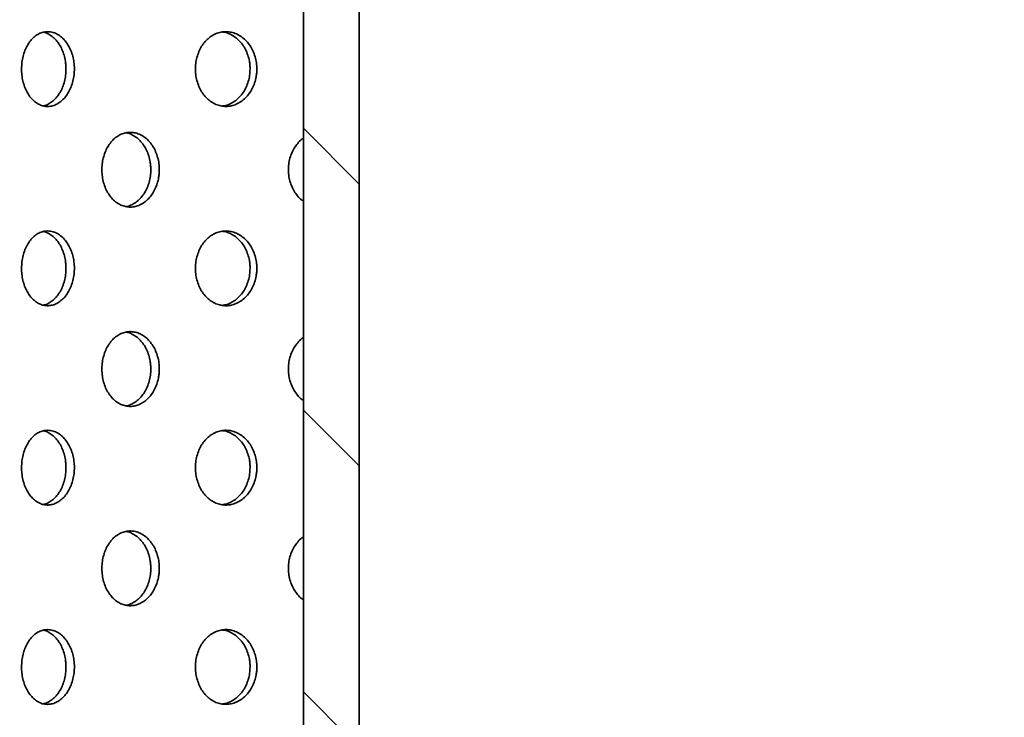
# Model space of a CAD drawing. Units: inches. Extents: x 0.2 to 8.4, y 0.1 to 10.9.
# Drawn here: x 3.2 to 3.8, y 5.7 to 6.1 of the extents above; entities that cross this region are included whole.
import ezdxf

# ---------------------------------------------------------------- set-up
doc = ezdxf.new("R2010")
doc.units = ezdxf.units.IN
doc.header["$MEASUREMENT"] = 0
doc.layers.add('WALL', color=7, linetype='Continuous', lineweight=50)
doc.styles.add('SLDTEXTSTYLE0', font='TXT', dxfattribs={"width": 0.605})
doc.dimstyles.new('SLDDIMSTYLE1', dxfattribs={"dimtxt": 0.101115, "dimasz": 0.1, "dimexe": 0, "dimexo": 0.0625, "dimgap": 0.025279, "dimtad": 0, "dimtih": 1, "dimtoh": 1, "dimdec": 0, "dimlfac": 8, "dimrnd": 1e-09, "dimzin": 12, "dimdsep": 46, "dimlunit": 5, "dimtxsty": 'SLDTEXTSTYLE0', "dimsah": 1, "dimcen": 0.09, "dimadec": 0, "dimazin": 3, "dimtfac": 1, "dimtdec": 3, "dimtofl": 0, "dimtmove": 0, "dimatfit": 3, "dimfxl": 0, "dimfrac": 2, "dimtolj": 1, "dimtzin": 12, "dimarcsym": 0})

# ---------------------------------------------------------------- blocks, each defined once
blk = doc.blocks.new('_D_2')
at = {"layer": 'WALL'}
for p, q in [((2.51334, 5.45871), (2.51334, 8.49431)), ((5.01334, 5.45871), (5.01334, 8.49431)), ((3.6476, 8.37751), (3.61288, 8.37751)), ((3.61288, 8.37751), (3.61288, 8.22222)), ((3.87908, 8.37751), (3.9138, 8.37751)), ((3.9138, 8.37751), (3.9138, 8.22222)), ((2.51334, 8.36931), (3.55501, 8.36931)), ((5.01334, 8.36931), (3.97167, 8.36931)), ((3.61288, 8.22222), (3.6476, 8.22222)), ((3.9138, 8.22222), (3.87908, 8.22222))]:
    blk.add_line(p, q, dxfattribs=at)
for points in [[(2.51334, 8.36931), (2.61334, 8.35431), (2.61334, 8.38431)], [(5.01334, 8.36931), (4.91334, 8.38431), (4.91334, 8.35431)]]:
    blk.add_solid(points, dxfattribs=at)
at = {"layer": 'WALL', "char_height": 0.104167, "attachment_point": 1, "style": 'SLDTEXTSTYLE0'}
for s, insert in [('%%c', (3.61242, 8.53494)), ('20', (3.75994, 8.53494)), ('508', (3.6476, 8.3565))]:
    blk.add_mtext(s, dxfattribs=dict(at, insert=insert))
blk = doc.blocks.new('_D_8')
at = {"layer": 'WALL'}
for p, q in [((3.28678, 6.72902), (1.76334, 6.72902)), ((1.88834, 6.72902), (1.88834, 6.29555)), ((1.88834, 5.39621), (1.88834, 5.82969)), ((2.45084, 5.39621), (1.76334, 5.39621))]:
    blk.add_line(p, q, dxfattribs=at)
for points in [[(1.88834, 6.72902), (1.87334, 6.62902), (1.90334, 6.62902)], [(1.88834, 5.39621), (1.90334, 5.49621), (1.87334, 5.49621)]]:
    blk.add_solid(points, dxfattribs=at)
at = {"layer": 'WALL', "attachment_point": 1, "style": 'SLDTEXTSTYLE0'}
for s, insert, char_height in [('L = ______', (1.53919, 6.27454), 0.104167), ('(10-1/2" STD.)', (1.44313, 5.96397), 0.1041667)]:
    blk.add_mtext(s, dxfattribs=dict(at, insert=insert, char_height=char_height))

msp = doc.modelspace()

# ---------------------------------------------------------------- hatches: boundary and pattern name
at = {"linetype": 'Continuous', "lineweight": 18}
h = msp.add_hatch(dxfattribs=at)
h.set_pattern_fill('ANSI31', angle=90, style=0)
h.paths.add_polyline_path([(3.36552875, 5.35402398), (3.38427875, 5.35402398), (3.38427875, 6.72902398), (3.34927875, 6.72902398), (3.34927875, 5.54152398)], flags=0)

# ---------------------------------------------------------------- linework, layer by layer
at = {"color": 7, "linetype": 'Continuous', "lineweight": 35}
for p, q in [((3.34927876, 5.54152398), (3.34927876, 6.72902399)), ((3.38427874, 6.72902399), (3.38427874, 5.35402398))]:
    msp.add_line(p, q, dxfattribs=at)
for points, knots in [([(3.18881701, 6.08058647), (3.18788692, 6.08052084), (3.18602672, 6.08038959), (3.1833305, 6.07936498), (3.18080401, 6.07774595), (3.17850888, 6.07554137), (3.17651783, 6.07280755), (3.17487059, 6.069637), (3.17362609, 6.06610465), (3.17280034, 6.06232317), (3.17243244, 6.05839204), (3.17251357, 6.05442711), (3.17305983, 6.05054146), (3.17403886, 6.04683974), (3.17544251, 6.04343635), (3.17721817, 6.04041346), (3.17933368, 6.03787501), (3.18171974, 6.03587196), (3.18432186, 6.03448549), (3.18706039, 6.03372917), (3.1898635, 6.03365148), (3.19265003, 6.03422672), (3.19533843, 6.03546542), (3.19785579, 6.03730663), (3.20011962, 6.03972239), (3.20207398, 6.04262303), (3.20364546, 6.04594476), (3.2048026, 6.04957837), (3.20549152, 6.05343123), (3.20571077, 6.05738685), (3.20543345, 6.06133508), (3.20468867, 6.06516644), (3.20347964, 6.06876558), (3.20186148, 6.07204226), (3.19986664, 6.07488821), (3.19756889, 6.07724072), (3.19502594, 6.07901424), (3.19265615, 6.08002553), (3.19057057, 6.08050988), (3.18940153, 6.08056094), (3.18881701, 6.08058647)], [0, 0, 0, 0, 0.026838671, 0.053677465, 0.080515494, 0.107354015, 0.134199416, 0.161044894, 0.187894774, 0.214745026, 0.241587253, 0.268430035, 0.295264369, 0.322098531, 0.348936843, 0.375775835, 0.402623859, 0.429472416, 0.456320842, 0.483169449, 0.510008239, 0.536847023, 0.563681258, 0.590515478, 0.617357718, 0.644199912, 0.671049908, 0.697900085, 0.724745664, 0.751591456, 0.778426933, 0.805263203, 0.832098751, 0.858935004, 0.885780583, 0.912626312, 0.93947628, 0.966326287, 0.983163055, 1, 1, 1, 1]), ([(3.18611529, 6.08026043), (3.18623881, 6.08024538), (3.18729205, 6.08011697), (3.18922388, 6.07925306), (3.19180305, 6.07763842), (3.19415678, 6.07538992), (3.19620985, 6.07263026), (3.19791203, 6.069435), (3.19919839, 6.06588515), (3.19993322, 6.06256195), (3.20028534, 6.05962651), (3.20032251, 6.05797482), (3.2003411, 6.05714897)], [0, 0, 0, 0, 0.01583631, 0.135035778, 0.25423462, 0.373435223, 0.492677185, 0.611918088, 0.731180337, 0.850439801, 0.925219591, 1, 1, 1, 1]), ([(3.32009331, 6.05714897), (3.32003826, 6.05846626), (3.31992818, 6.06110083), (3.31906952, 6.06494273), (3.3177141, 6.06855884), (3.31587152, 6.07185797), (3.31359139, 6.07473152), (3.31095361, 6.07711672), (3.30802331, 6.0789234), (3.30489588, 6.08012487), (3.30165577, 6.08066031), (3.29839842, 6.08054235), (3.29521749, 6.07974693), (3.29219655, 6.07832385), (3.28942804, 6.07628778), (3.28697572, 6.07371945), (3.28492147, 6.07067096), (3.28330371, 6.06724602), (3.2821855, 6.06352835), (3.28157626, 6.05963364), (3.28151358, 6.05566738), (3.281977, 6.05174303), (3.28297573, 6.04797555), (3.28446212, 6.04446286), (3.28641604, 6.04131721), (3.28876755, 6.03861109), (3.2914679, 6.03644148), (3.29443036, 6.03484771), (3.29758228, 6.03390014), (3.30082871, 6.03359904), (3.3040806, 6.03397992), (3.30724629, 6.03500455), (3.31022999, 6.03667015), (3.31295399, 6.03890491), (3.31532629, 6.04166816), (3.31729156, 6.04486242), (3.31877572, 6.0484125), (3.31962304, 6.05173571), (3.32002908, 6.05467127), (3.3200719, 6.05632307), (3.32009331, 6.05714897)], [0, 0, 0, 0, 0.026838984, 0.053677675, 0.080515952, 0.107354122, 0.134199533, 0.16104504, 0.187894996, 0.214745143, 0.241587518, 0.268429766, 0.29526437, 0.322098637, 0.348937303, 0.375775733, 0.402624233, 0.429472217, 0.456321176, 0.483169753, 0.51000847, 0.53684719, 0.563681423, 0.59051581, 0.617358046, 0.644200057, 0.671050054, 0.697900119, 0.724745663, 0.75159126, 0.778427325, 0.805263304, 0.83209894, 0.858935098, 0.885780615, 0.912626326, 0.939476347, 0.966326575, 0.983163257, 1, 1, 1, 1]), ([(3.29825489, 6.08039067), (3.29877462, 6.08034537), (3.30037617, 6.08020578), (3.30298812, 6.07927091), (3.30597331, 6.07763364), (3.30869653, 6.07539121), (3.31106866, 6.07262992), (3.3130336, 6.06943511), (3.31451735, 6.0658851), (3.31536457, 6.06256196), (3.31577046, 6.05962651), (3.31581327, 6.05797482), (3.31583467, 6.05714897)], [0, 0, 0, 0, 0.054986942, 0.169444409, 0.283901581, 0.39836071, 0.512859144, 0.627356529, 0.741873969, 0.856389572, 0.92819446, 1, 1, 1, 1]), ([(3.2003411, 6.05714897), (3.20029333, 6.0558317), (3.20019778, 6.05319715), (3.19945311, 6.04935517), (3.19827798, 6.04573924), (3.19668176, 6.04243936), (3.19470792, 6.03956837), (3.19242791, 6.03717395), (3.18989436, 6.03540163), (3.18777784, 6.03435363), (3.18651148, 6.03414434), (3.18617385, 6.03408854)], [0, 0, 0, 0, 0.119544539, 0.239092094, 0.358636083, 0.478180751, 0.597754926, 0.717330817, 0.836926605, 0.956521588, 1, 1, 1, 1]), ([(3.31583467, 6.05714897), (3.31577963, 6.0558317), (3.31566954, 6.05319714), (3.31481108, 6.04935518), (3.31345579, 6.04573919), (3.31161355, 6.04243957), (3.30933358, 6.03956758), (3.3066965, 6.03717694), (3.30376478, 6.03539046), (3.30099371, 6.03425639), (3.29919683, 6.03402112), (3.29848013, 6.03392728)], [0, 0, 0, 0, 0.1154047993, 0.2308125068, 0.3462169439, 0.4616219293, 0.5770557031, 0.6924904346, 0.8079442269, 0.9233979133, 1, 1, 1, 1]), ([(3.25889625, 5.99402084), (3.25884485, 5.99533233), (3.25874206, 5.99795533), (3.25794136, 6.00177982), (3.25667877, 6.00537915), (3.25496309, 6.0086672), (3.2528403, 6.01153643), (3.2503795, 6.01392902), (3.24764235, 6.01575063), (3.24471255, 6.01697237), (3.24167394, 6.01752757), (3.23861561, 6.01742472), (3.23562944, 6.01663788), (3.23279704, 6.01521728), (3.23020496, 6.01317821), (3.22791472, 6.01060666), (3.22599938, 6.00755415), (3.22449418, 6.00412888), (3.22345438, 6.00041218), (3.22288745, 5.9965212), (3.22282709, 5.99255895), (3.22325414, 5.98863893), (3.22417708, 5.98487514), (3.2255523, 5.98136527), (3.2273617, 5.97822141), (3.22954121, 5.97551454), (3.23204674, 5.97334208), (3.23480058, 5.97174112), (3.23773566, 5.97078357), (3.24076793, 5.9704702), (3.24381301, 5.97083918), (3.24678739, 5.97185585), (3.24959755, 5.97351901), (3.25216806, 5.97575865), (3.25440893, 5.97853297), (3.25626341, 5.98173946), (3.25766187, 5.98530163), (3.25845716, 5.98862668), (3.25883643, 5.99155674), (3.25887631, 5.99319947), (3.25889625, 5.99402084)], [0, 0, 0, 0, 0.0266705829, 0.0533413977, 0.0800076926, 0.1066746289, 0.1334313469, 0.160188967, 0.187103894, 0.2140190894, 0.2410265079, 0.2680334518, 0.2950292427, 0.3220247262, 0.348943921, 0.3758623279, 0.4026993801, 0.4295360735, 0.4563181089, 0.4831002381, 0.5098563691, 0.536612776, 0.5633632636, 0.5901137617, 0.6168749775, 0.6436363704, 0.6704307642, 0.6972254697, 0.7240838751, 0.7509424775, 0.7778860953, 0.8048301502, 0.831838399, 0.858846851, 0.8858389709, 0.9128303154, 0.9397026969, 0.9665742663, 0.9832870332, 1, 1, 1, 1]), ([(3.23801893, 6.01715138), (3.2381774, 6.01713447), (3.23934755, 6.01700965), (3.24147578, 6.01614647), (3.24428667, 6.01453245), (3.24685381, 6.01227968), (3.24909266, 6.00950898), (3.25094516, 6.00630174), (3.25234232, 6.00274005), (3.25313679, 5.99941498), (3.25351567, 5.99648497), (3.25355553, 5.99484221), (3.25357546, 5.99402084)], [0, 0, 0, 0, 0.018647048, 0.137689939, 0.257013816, 0.376336323, 0.49558888, 0.614838489, 0.733570613, 0.852301454, 0.926151376, 1, 1, 1, 1]), ([(3.34927876, 6.01375843), (3.34895088, 6.01354185), (3.34763238, 6.01267091), (3.34565363, 6.01058181), (3.34345152, 6.00756079), (3.34173737, 6.00412711), (3.34054814, 6.00041267), (3.33990056, 5.99652104), (3.33983149, 5.99255907), (3.34031939, 5.98863863), (3.34137476, 5.9848762), (3.34294246, 5.98136128), (3.34501807, 5.97823642), (3.34714231, 5.97582241), (3.34869261, 5.97470966), (3.34927876, 5.97428894)], [0, 0, 0, 0, 0.027853346, 0.112007241, 0.195906397, 0.279804997, 0.363532607, 0.447260212, 0.530906698, 0.614554012, 0.698182719, 0.781812133, 0.865473843, 0.949137682, 1, 1, 1, 1]), ([(3.25357546, 5.99402084), (3.25352412, 5.99270923), (3.25342142, 5.99008601), (3.25262131, 5.98626113), (3.25135971, 5.98266158), (3.24964527, 5.97937289), (3.24752386, 5.97650537), (3.24506559, 5.97410606), (3.24232815, 5.9723107), (3.23986996, 5.97119995), (3.23832633, 5.97096744), (3.23779189, 5.97088694)], [0, 0, 0, 0, 0.1168447549, 0.2336894544, 0.3505149864, 0.4673437869, 0.5845579568, 0.7017753258, 0.8196706238, 0.9375664037, 1, 1, 1, 1]), ([(3.18881701, 5.95558648), (3.18788692, 5.95552085), (3.18602673, 5.9553896), (3.18333049, 5.954365), (3.18080403, 5.95274591), (3.17850886, 5.9505414), (3.17651785, 5.94780752), (3.17487058, 5.944637), (3.17362611, 5.94110464), (3.17280033, 5.93732316), (3.17243245, 5.93339205), (3.17251358, 5.92942712), (3.17305983, 5.92554147), (3.17403886, 5.92183973), (3.17544249, 5.91843632), (3.1772182, 5.91541352), (3.17933365, 5.91287496), (3.18171976, 5.910872), (3.18432185, 5.90948543), (3.1870604, 5.90872921), (3.1898635, 5.90865144), (3.19265003, 5.90922669), (3.19533843, 5.91046543), (3.19785577, 5.91230668), (3.20011963, 5.9147224), (3.20207397, 5.91762305), (3.20364545, 5.92094476), (3.2048026, 5.92457835), (3.20549152, 5.9284312), (3.20571077, 5.93238684), (3.20543346, 5.93633508), (3.20468864, 5.94016644), (3.20347967, 5.9437656), (3.20186145, 5.94704224), (3.19986666, 5.94988823), (3.19756889, 5.95224073), (3.19502594, 5.95401426), (3.19265615, 5.95502554), (3.19057057, 5.9555099), (3.18940153, 5.95556095), (3.18881701, 5.95558648)], [0, 0, 0, 0, 0.0268386695, 0.0536774618, 0.0805155919, 0.1073539725, 0.1341995445, 0.161044821, 0.1878949217, 0.2147449345, 0.2415874072, 0.2684296892, 0.2952642665, 0.3220986591, 0.3489369702, 0.3757755804, 0.402623923, 0.4294723526, 0.4563208651, 0.4831694232, 0.5100082167, 0.536846999, 0.5636813106, 0.5905156453, 0.6173577318, 0.6441999246, 0.6710499188, 0.6978998659, 0.7247454442, 0.751591234, 0.7784272061, 0.8052629933, 0.8320989921, 0.8589348322, 0.8857805891, 0.9126263164, 0.9394762835, 0.966326289, 0.9831630559, 1, 1, 1, 1]), ([(3.18611529, 5.95526044), (3.18623881, 5.95524537), (3.18729205, 5.95511686), (3.18922388, 5.95425308), (3.19180304, 5.95263838), (3.19415679, 5.95038993), (3.19620986, 5.94763027), (3.19791201, 5.94443499), (3.19919841, 5.94088514), (3.19993322, 5.93756193), (3.20028534, 5.9346265), (3.20032251, 5.93297482), (3.2003411, 5.93214898)], [0, 0, 0, 0, 0.015836425, 0.135035973, 0.254234894, 0.373434952, 0.492676993, 0.611918867, 0.731180205, 0.850440807, 0.925220647, 1, 1, 1, 1]), ([(3.32009331, 5.93214898), (3.32003826, 5.93346626), (3.31992818, 5.93610081), (3.31906952, 5.93994271), (3.31771408, 5.94355882), (3.31587155, 5.94685801), (3.31359139, 5.94973154), (3.31095358, 5.95211667), (3.30802334, 5.95392349), (3.30489586, 5.9551248), (3.30165578, 5.95566034), (3.29839842, 5.95554236), (3.29521748, 5.95474695), (3.29219656, 5.95332381), (3.28942805, 5.95128775), (3.28697571, 5.94871946), (3.28492146, 5.94567096), (3.28330373, 5.94224601), (3.2821855, 5.93852836), (3.28157626, 5.93463365), (3.28151358, 5.93066739), (3.28197701, 5.92674303), (3.28297572, 5.92297554), (3.28446213, 5.91946286), (3.28641605, 5.91631722), (3.28876752, 5.91361105), (3.29146793, 5.91144155), (3.29443035, 5.90984772), (3.29758228, 5.90890011), (3.30082871, 5.908599), (3.3040806, 5.90897994), (3.3072463, 5.91000455), (3.31022998, 5.91167017), (3.31295401, 5.91390488), (3.31532628, 5.91666818), (3.31729156, 5.91986242), (3.31877571, 5.9234125), (3.31962305, 5.92673571), (3.32002908, 5.92967127), (3.3200719, 5.93132308), (3.32009331, 5.93214898)], [0, 0, 0, 0, 0.026838736, 0.053677427, 0.080515704, 0.107354289, 0.134199519, 0.161044877, 0.18789506, 0.214745057, 0.241587467, 0.268429714, 0.295264319, 0.322098675, 0.348937341, 0.37577561, 0.402624111, 0.42947231, 0.456321036, 0.483169613, 0.51000833, 0.536847051, 0.563681521, 0.590515687, 0.617357923, 0.644200104, 0.671049828, 0.697899993, 0.724745597, 0.751591195, 0.778427283, 0.805263263, 0.832098899, 0.858934916, 0.885780606, 0.912626318, 0.939476338, 0.966326329, 0.983163256, 1, 1, 1, 1]), ([(3.29825489, 5.95539065), (3.29877462, 5.95534535), (3.30037617, 5.95520575), (3.30298812, 5.95427088), (3.3059733, 5.9526336), (3.30869654, 5.95039122), (3.31106867, 5.94762992), (3.31303358, 5.94443509), (3.31451737, 5.9408851), (3.31536457, 5.93756194), (3.31577046, 5.9346265), (3.31581327, 5.93297482), (3.31583467, 5.93214898)], [0, 0, 0, 0, 0.054986982, 0.169444534, 0.283901791, 0.398360404, 0.512858923, 0.62735725, 0.741873823, 0.856390527, 0.928195468, 1, 1, 1, 1]), ([(3.2003411, 5.93214898), (3.20029333, 5.9308317), (3.20019779, 5.92819714), (3.19945311, 5.92435517), (3.19827798, 5.92073925), (3.19668175, 5.91743937), (3.19470794, 5.91456835), (3.19242791, 5.91217395), (3.18989434, 5.91040172), (3.18777785, 5.90935357), (3.18651148, 5.90914434), (3.18617385, 5.90908855)], [0, 0, 0, 0, 0.119545624, 0.239092082, 0.358636048, 0.478180695, 0.597755654, 0.717330856, 0.836926116, 0.956521747, 1, 1, 1, 1]), ([(3.31583467, 5.93214898), (3.31577963, 5.9308317), (3.31566955, 5.92819714), (3.31481107, 5.92435518), (3.31345579, 5.9207392), (3.31161354, 5.91743958), (3.3093336, 5.91456756), (3.3066965, 5.91217694), (3.30376476, 5.91039054), (3.30099372, 5.90925633), (3.29919683, 5.90902111), (3.29848013, 5.90892729)], [0, 0, 0, 0, 0.115405847, 0.230812496, 0.346216913, 0.461621878, 0.577056409, 0.692490477, 0.80794376, 0.923398073, 1, 1, 1, 1]), ([(3.25889625, 5.86902082), (3.25884485, 5.87033231), (3.25874206, 5.87295531), (3.25794136, 5.87677982), (3.25667877, 5.88037916), (3.25496309, 5.88366721), (3.25284031, 5.88653645), (3.25037948, 5.88892898), (3.24764236, 5.89075066), (3.24471254, 5.89197232), (3.24167395, 5.8925276), (3.23861561, 5.89242473), (3.23562943, 5.89163791), (3.23279705, 5.89021723), (3.23020494, 5.88817823), (3.22791474, 5.88560663), (3.22599937, 5.88255416), (3.22449418, 5.87912889), (3.22345438, 5.87541219), (3.22288745, 5.87152121), (3.22282709, 5.86755896), (3.22325414, 5.86363894), (3.22417708, 5.85987515), (3.22555231, 5.85636528), (3.22736168, 5.85322139), (3.22954122, 5.85051456), (3.23204674, 5.84834208), (3.23480059, 5.84674114), (3.23773566, 5.84578354), (3.24076794, 5.84547016), (3.243813, 5.84583922), (3.2467874, 5.8468558), (3.24959754, 5.84851904), (3.25216808, 5.85075861), (3.25440892, 5.85353299), (3.2562634, 5.85673946), (3.25766188, 5.86030162), (3.25845716, 5.86362668), (3.25883643, 5.86655674), (3.25887631, 5.86819946), (3.25889625, 5.86902082)], [0, 0, 0, 0, 0.026670582, 0.053341636, 0.08000793, 0.106674865, 0.133431581, 0.160189051, 0.187104091, 0.214019209, 0.241026661, 0.268033603, 0.295029393, 0.322024964, 0.348944031, 0.375862597, 0.402699457, 0.42953615, 0.456318184, 0.483100312, 0.509856442, 0.536612847, 0.563363333, 0.59011383, 0.616875242, 0.643636464, 0.670430857, 0.697225561, 0.724084026, 0.750942627, 0.777886266, 0.804830256, 0.831838607, 0.858846918, 0.885839209, 0.912830552, 0.93970271, 0.966574516, 0.983287282, 1, 1, 1, 1]), ([(3.23801893, 5.89215135), (3.2381774, 5.89213444), (3.23934755, 5.89200962), (3.24147578, 5.89114649), (3.24428668, 5.88953246), (3.24685381, 5.88727965), (3.24909265, 5.88450896), (3.25094518, 5.88130174), (3.25234231, 5.87774004), (3.25313679, 5.87441499), (3.25351567, 5.87148497), (3.25355553, 5.8698422), (3.25357546, 5.86902082)], [0, 0, 0, 0, 0.018647039, 0.137689591, 0.257013411, 0.376336478, 0.495588978, 0.614837645, 0.733570694, 0.852300427, 0.926150314, 1, 1, 1, 1]), ([(3.34927876, 5.88875844), (3.34895088, 5.88854186), (3.34763237, 5.88767092), (3.34565365, 5.88558178), (3.34345151, 5.8825608), (3.34173737, 5.87912711), (3.34054814, 5.87541268), (3.33990056, 5.87152105), (3.33983149, 5.86755908), (3.34031939, 5.86363864), (3.34137475, 5.85987621), (3.34294247, 5.85636129), (3.34501805, 5.8532364), (3.34714232, 5.85082242), (3.34869261, 5.84970967), (3.34927876, 5.84928895)], [0, 0, 0, 0, 0.027853346, 0.112007745, 0.195906305, 0.279804905, 0.363532516, 0.447260121, 0.530906608, 0.614553922, 0.698182629, 0.781812045, 0.865474372, 0.949137681, 1, 1, 1, 1]), ([(3.25357546, 5.86902082), (3.25352411, 5.86770922), (3.25342142, 5.86508601), (3.25262131, 5.86126114), (3.2513597, 5.85766159), (3.24964529, 5.85437287), (3.24752385, 5.85150538), (3.24506559, 5.84910607), (3.24232815, 5.8473107), (3.23986995, 5.84619998), (3.23832633, 5.84596742), (3.23779189, 5.84588691)], [0, 0, 0, 0, 0.1168437645, 0.2336885597, 0.3505141874, 0.4673439894, 0.5845574641, 0.7017749291, 0.8196703236, 0.9375661999, 1, 1, 1, 1]), ([(3.18881701, 5.83058649), (3.18788692, 5.83052086), (3.18602672, 5.83038961), (3.18333049, 5.82936501), (3.18080402, 5.82774593), (3.17850887, 5.82554136), (3.17651784, 5.82280754), (3.17487058, 5.81963701), (3.17362611, 5.81610465), (3.17280033, 5.81232317), (3.17243245, 5.80839205), (3.17251357, 5.80442712), (3.17305983, 5.80054147), (3.17403886, 5.79683973), (3.17544248, 5.7934363), (3.1772182, 5.79041349), (3.17933364, 5.78787493), (3.18171976, 5.78587202), (3.18432185, 5.78448544), (3.1870604, 5.78372922), (3.1898635, 5.78365145), (3.19265003, 5.7842267), (3.19533842, 5.78546546), (3.19785579, 5.78730664), (3.20011961, 5.78972242), (3.202074, 5.79262302), (3.20364543, 5.79594476), (3.20480262, 5.79957834), (3.20549151, 5.8034312), (3.20571077, 5.80738684), (3.20543346, 5.81133508), (3.20468866, 5.81516644), (3.20347965, 5.81876559), (3.20186147, 5.82204224), (3.19986664, 5.82488819), (3.1975689, 5.82724074), (3.19502594, 5.82901427), (3.19265614, 5.83002551), (3.19057057, 5.83050986), (3.18940153, 5.83056095), (3.18881701, 5.83058649)], [0, 0, 0, 0, 0.026838669, 0.0536774609, 0.0805155906, 0.1073541093, 0.1341995092, 0.1610447853, 0.1878948856, 0.2147448979, 0.2415873702, 0.2684299008, 0.2952642334, 0.3220986256, 0.3489371503, 0.3757757601, 0.4026241022, 0.4294724058, 0.4563209179, 0.4831694755, 0.5100082686, 0.5368470504, 0.5636813615, 0.5905155799, 0.6173578175, 0.6441998274, 0.6710500297, 0.6978997479, 0.7247455678, 0.7515913571, 0.7784270807, 0.8052631082, 0.8320988802, 0.8589349256, 0.885780503, 0.9126263774, 0.9394763441, 0.9663262763, 0.983163043, 1, 1, 1, 1]), ([(3.18611529, 5.83026045), (3.18623881, 5.83024537), (3.18729204, 5.83011675), (3.18922389, 5.82925314), (3.19180304, 5.82763838), (3.19415679, 5.82538995), (3.19620986, 5.82263028), (3.19791201, 5.819435), (3.19919841, 5.81588515), (3.19993322, 5.81256194), (3.20028534, 5.80962651), (3.20032251, 5.80797483), (3.2003411, 5.80714899)], [0, 0, 0, 0, 0.015836533, 0.135035815, 0.254234759, 0.373434837, 0.4926769, 0.611918797, 0.731180156, 0.85044078, 0.925220634, 1, 1, 1, 1]), ([(3.32009331, 5.80714899), (3.32003826, 5.80846627), (3.31992818, 5.81110082), (3.31906952, 5.81494272), (3.31771409, 5.81855883), (3.31587153, 5.82185799), (3.31359139, 5.82473151), (3.31095358, 5.82711665), (3.30802333, 5.82892345), (3.30489587, 5.83012482), (3.30165578, 5.83066036), (3.29839842, 5.83054231), (3.29521748, 5.82974698), (3.29219656, 5.82832382), (3.28942804, 5.82628777), (3.28697573, 5.82371944), (3.28492145, 5.82067097), (3.28330373, 5.81724602), (3.2821855, 5.81352837), (3.28157626, 5.80963366), (3.28151358, 5.80566739), (3.281977, 5.80174303), (3.28297573, 5.79797554), (3.28446211, 5.79446285), (3.28641606, 5.79131723), (3.28876753, 5.78861106), (3.29146791, 5.78644151), (3.29443036, 5.78484774), (3.29758228, 5.78390012), (3.30082872, 5.78359901), (3.3040806, 5.78397997), (3.30724631, 5.7850045), (3.31022997, 5.7866702), (3.31295401, 5.78890488), (3.31532627, 5.79166819), (3.31729158, 5.79486241), (3.31877571, 5.79841251), (3.31962304, 5.8017357), (3.32002908, 5.80467127), (3.3200719, 5.80632308), (3.32009331, 5.80714899)], [0, 0, 0, 0, 0.0268387381, 0.0536774312, 0.0805157097, 0.1073540893, 0.1341993209, 0.161044681, 0.1878948662, 0.2147449402, 0.2415873515, 0.2684296088, 0.2952641655, 0.322098524, 0.3489371919, 0.3757756238, 0.4026239351, 0.4294721358, 0.4563208638, 0.4831694429, 0.510008162, 0.536847131, 0.5636813659, 0.5905157546, 0.6173577947, 0.6441999776, 0.67104984, 0.697899907, 0.7247455135, 0.7515911126, 0.7784272026, 0.8052631198, 0.832098862, 0.8589348815, 0.8857805735, 0.9126260858, 0.9394763314, 0.9663263235, 0.9831630063, 1, 1, 1, 1]), ([(3.29825489, 5.83039066), (3.29877462, 5.83034534), (3.30037616, 5.8302057), (3.30298812, 5.82927091), (3.3059733, 5.82763361), (3.30869654, 5.82539123), (3.31106867, 5.82262993), (3.31303358, 5.8194351), (3.31451737, 5.81588511), (3.31536457, 5.81256196), (3.31577046, 5.80962651), (3.31581327, 5.80797483), (3.31583467, 5.80714899)], [0, 0, 0, 0, 0.0549870928, 0.1694443891, 0.2839016653, 0.3983602992, 0.512858838, 0.6273571844, 0.7418737777, 0.8563905023, 0.9281954556, 1, 1, 1, 1]), ([(3.2003411, 5.80714899), (3.20029333, 5.80583171), (3.20019779, 5.80319715), (3.19945311, 5.79935518), (3.19827798, 5.79573926), (3.19668175, 5.79243938), (3.19470794, 5.78956835), (3.1924279, 5.78717397), (3.18989435, 5.78540167), (3.18777784, 5.78435359), (3.18651148, 5.78414435), (3.18617385, 5.78408856)], [0, 0, 0, 0, 0.119545603, 0.239092041, 0.358635987, 0.478180613, 0.597755551, 0.717330733, 0.836926479, 0.956521754, 1, 1, 1, 1]), ([(3.31583467, 5.80714899), (3.31577963, 5.80583171), (3.31566955, 5.80319715), (3.31481107, 5.7993552), (3.31345579, 5.79573921), (3.31161354, 5.79243959), (3.3093336, 5.78956756), (3.30669649, 5.78717696), (3.30376478, 5.78539049), (3.30099372, 5.78425635), (3.29919683, 5.78402112), (3.29848013, 5.7839273)], [0, 0, 0, 0, 0.115405828, 0.230812458, 0.346216856, 0.461621802, 0.577056313, 0.692490362, 0.807944115, 0.923398085, 1, 1, 1, 1]), ([(3.25889625, 5.74402083), (3.25884485, 5.74533232), (3.25874206, 5.74795532), (3.25794136, 5.75177984), (3.25667877, 5.75537917), (3.25496309, 5.75866722), (3.25284032, 5.76153647), (3.25037947, 5.76392894), (3.24764237, 5.76575068), (3.24471254, 5.76697234), (3.24167395, 5.76752755), (3.23861561, 5.76742477), (3.23562944, 5.76663785), (3.23279705, 5.76521726), (3.23020494, 5.76317824), (3.22791473, 5.76060664), (3.22599939, 5.75755414), (3.22449418, 5.7541289), (3.22345439, 5.7504122), (3.22288745, 5.74652121), (3.22282709, 5.74255896), (3.22325415, 5.73863894), (3.22417708, 5.73487516), (3.22555232, 5.73136529), (3.22736168, 5.7282214), (3.22954123, 5.72551458), (3.23204672, 5.72334204), (3.23480059, 5.72174116), (3.23773566, 5.72078354), (3.24076794, 5.72047017), (3.243813, 5.72083923), (3.2467874, 5.72185581), (3.24959754, 5.72351906), (3.25216808, 5.72575862), (3.25440891, 5.728533), (3.25626342, 5.73173945), (3.25766187, 5.73530163), (3.25845716, 5.73862669), (3.25883643, 5.74155675), (3.25887631, 5.74319947), (3.25889625, 5.74402083)], [0, 0, 0, 0, 0.026670584, 0.05334164, 0.080007936, 0.106674873, 0.133431592, 0.160188914, 0.18710407, 0.21401919, 0.24102661, 0.268033548, 0.295029388, 0.322024873, 0.348943941, 0.37586251, 0.402699563, 0.429536043, 0.456318079, 0.483100209, 0.50985659, 0.536612751, 0.56336324, 0.590113739, 0.616875153, 0.643636377, 0.670430908, 0.697225515, 0.724083981, 0.750942585, 0.777886226, 0.804830218, 0.831838571, 0.858846885, 0.885839178, 0.912830323, 0.939702705, 0.966574514, 0.983287281, 1, 1, 1, 1]), ([(3.23801893, 5.76715136), (3.2381774, 5.76713446), (3.23934755, 5.76700963), (3.24147578, 5.76614645), (3.24428667, 5.76453243), (3.24685381, 5.76227966), (3.24909265, 5.75950897), (3.25094518, 5.75630175), (3.25234231, 5.75274005), (3.25313679, 5.749415), (3.25351567, 5.74648498), (3.25355553, 5.74484221), (3.25357546, 5.74402083)], [0, 0, 0, 0, 0.018647045, 0.137689919, 0.257013778, 0.376336268, 0.495588809, 0.614837515, 0.733570605, 0.852300377, 0.926150289, 1, 1, 1, 1]), ([(3.34927876, 5.76375845), (3.34895088, 5.76354187), (3.34763237, 5.76267093), (3.34565364, 5.76058179), (3.34345153, 5.75756078), (3.34173736, 5.75412712), (3.34054814, 5.75041269), (3.33990056, 5.74652105), (3.33983148, 5.74255907), (3.34031939, 5.73863864), (3.34137475, 5.73487622), (3.34294247, 5.7313613), (3.34501805, 5.72823641), (3.34714232, 5.72582243), (3.34869261, 5.72470968), (3.34927876, 5.72428896)], [0, 0, 0, 0, 0.027853348, 0.112007753, 0.195906914, 0.279804849, 0.363532465, 0.447260076, 0.530907346, 0.614553896, 0.698182609, 0.78181203, 0.865474363, 0.949137678, 1, 1, 1, 1]), ([(3.25357546, 5.74402083), (3.25352411, 5.74270923), (3.25342142, 5.74008601), (3.25262133, 5.73626113), (3.25135969, 5.7326616), (3.24964529, 5.72937288), (3.24752385, 5.72650539), (3.24506559, 5.72410608), (3.24232815, 5.72231071), (3.23986995, 5.72119999), (3.23832633, 5.72096744), (3.23779189, 5.72088692)], [0, 0, 0, 0, 0.116843757, 0.233689601, 0.350514227, 0.467344022, 0.58455749, 0.701774947, 0.819670335, 0.937566204, 1, 1, 1, 1]), ([(3.18881701, 5.70558646), (3.18788692, 5.70552085), (3.18602672, 5.70538963), (3.18333049, 5.70436503), (3.18080402, 5.70274591), (3.17850887, 5.70054138), (3.17651785, 5.69780753), (3.17487058, 5.69463701), (3.17362611, 5.69110464), (3.17280033, 5.68732316), (3.17243245, 5.68339205), (3.17251357, 5.67942712), (3.17305983, 5.67554148), (3.17403886, 5.67183973), (3.17544249, 5.66843631), (3.1772182, 5.6654135), (3.17933365, 5.66287495), (3.18171976, 5.660872), (3.18432185, 5.65948546), (3.1870604, 5.6587292), (3.1898635, 5.65865147), (3.19265004, 5.65922668), (3.19533842, 5.66046547), (3.19785579, 5.66230665), (3.20011961, 5.66472243), (3.20207399, 5.66762303), (3.20364544, 5.67094476), (3.20480261, 5.67457835), (3.20549151, 5.67843121), (3.20571077, 5.68238685), (3.20543346, 5.68633508), (3.20468865, 5.69016644), (3.20347966, 5.69376559), (3.20186146, 5.69704224), (3.19986665, 5.69988821), (3.1975689, 5.70224074), (3.19502593, 5.70401423), (3.19265615, 5.70502553), (3.19057057, 5.70550988), (3.18940153, 5.70556094), (3.18881701, 5.70558646)], [0, 0, 0, 0, 0.02683865, 0.053677445, 0.080515628, 0.10735408, 0.134199568, 0.161044846, 0.187894949, 0.214744963, 0.241587438, 0.268429847, 0.295264182, 0.322098692, 0.348937112, 0.375775725, 0.402624069, 0.429472438, 0.456320909, 0.483169492, 0.510008285, 0.536847051, 0.563681404, 0.590515624, 0.617357864, 0.644199877, 0.671049977, 0.697899812, 0.724745634, 0.751591301, 0.778427151, 0.805263061, 0.832098949, 0.858934893, 0.885780563, 0.912626366, 0.939476279, 0.966326287, 0.983163055, 1, 1, 1, 1]), ([(3.18611529, 5.70526043), (3.18623881, 5.70524536), (3.18729204, 5.70511685), (3.18922389, 5.70425312), (3.19180303, 5.70263838), (3.19415678, 5.70038994), (3.19620987, 5.69763029), (3.19791201, 5.69443499), (3.1991984, 5.69088515), (3.19993322, 5.68756195), (3.20028534, 5.68462652), (3.20032251, 5.68297483), (3.2003411, 5.68214898)], [0, 0, 0, 0, 0.015836425, 0.135035682, 0.254234832, 0.373434885, 0.492676538, 0.611918855, 0.731180189, 0.850440259, 0.925220097, 1, 1, 1, 1]), ([(3.32009331, 5.68214898), (3.32003826, 5.68346626), (3.31992818, 5.68610082), (3.31906952, 5.68994271), (3.31771408, 5.69355882), (3.31587154, 5.69685799), (3.31359139, 5.69973152), (3.31095358, 5.70211665), (3.30802334, 5.70392348), (3.30489586, 5.70512477), (3.30165578, 5.70566039), (3.29839842, 5.70554233), (3.29521749, 5.70474693), (3.29219656, 5.70332382), (3.28942804, 5.70128776), (3.28697572, 5.69871945), (3.28492146, 5.69567097), (3.28330373, 5.69224602), (3.28218549, 5.68852837), (3.28157626, 5.68463366), (3.28151358, 5.6806674), (3.281977, 5.67674303), (3.28297573, 5.67297555), (3.28446211, 5.66946286), (3.28641606, 5.66631722), (3.28876752, 5.66361105), (3.29146792, 5.66144153), (3.29443036, 5.65984773), (3.29758228, 5.65890012), (3.30082871, 5.65859901), (3.3040806, 5.65897995), (3.3072463, 5.66000452), (3.31022998, 5.66167018), (3.31295401, 5.66390488), (3.31532629, 5.66666816), (3.31729157, 5.66986241), (3.31877571, 5.6734125), (3.31962305, 5.6767357), (3.32002908, 5.67967126), (3.3200719, 5.68132307), (3.32009331, 5.68214898)], [0, 0, 0, 0, 0.026838737, 0.053677429, 0.080515707, 0.107354189, 0.13419942, 0.161044779, 0.187894964, 0.214744962, 0.241587406, 0.268429662, 0.295264268, 0.322098581, 0.348937248, 0.375775598, 0.402624004, 0.429472204, 0.456320814, 0.483169393, 0.510008235, 0.53684708, 0.563681314, 0.590515702, 0.61735784, 0.644200022, 0.671049816, 0.697899932, 0.724745537, 0.751591135, 0.778427225, 0.805263173, 0.832098862, 0.858934881, 0.885780485, 0.912626198, 0.939476331, 0.966326203, 0.983163131, 1, 1, 1, 1]), ([(3.29825489, 5.70539063), (3.29877462, 5.70534533), (3.30037617, 5.70520573), (3.30298813, 5.70427092), (3.3059733, 5.7026336), (3.30869653, 5.70039122), (3.31106868, 5.69762994), (3.31303358, 5.6944351), (3.31451737, 5.69088511), (3.31536457, 5.68756196), (3.31577046, 5.68462651), (3.31581327, 5.68297482), (3.31583467, 5.68214898)], [0, 0, 0, 0, 0.0549869808, 0.1694442539, 0.2839017296, 0.3983603403, 0.512858486, 0.6273572375, 0.7418738075, 0.8563900006, 0.9281949393, 1, 1, 1, 1]), ([(3.2003411, 5.68214898), (3.20029333, 5.68083171), (3.20019779, 5.67819715), (3.1994531, 5.67435519), (3.19827798, 5.67073926), (3.19668175, 5.66743938), (3.19470794, 5.66456835), (3.1924279, 5.66217396), (3.18989435, 5.66040169), (3.18777784, 5.65935358), (3.18651148, 5.65914434), (3.18617385, 5.65908855)], [0, 0, 0, 0, 0.119545617, 0.239091531, 0.358635998, 0.478180637, 0.59775559, 0.717330786, 0.836926292, 0.956521749, 1, 1, 1, 1]), ([(3.31583467, 5.68214898), (3.31577963, 5.6808317), (3.31566955, 5.67819715), (3.31481107, 5.6743552), (3.3134558, 5.6707392), (3.31161354, 5.66743958), (3.3093336, 5.66456756), (3.3066965, 5.66217695), (3.30376477, 5.66039052), (3.30099372, 5.65925634), (3.29919683, 5.65902112), (3.29848013, 5.6589273)], [0, 0, 0, 0, 0.115405841, 0.230811965, 0.346216865, 0.461621824, 0.577056349, 0.69249041, 0.807943932, 0.923398077, 1, 1, 1, 1])]:
    msp.add_open_spline(points, degree=3, knots=knots, dxfattribs=at)

# ---------------------------------------------------------------- dimensions: what is measured, and where the dimension line sits
at = {"layer": 'WALL'}
dim = msp.add_linear_dim(base=(5.01334125, 8.36931148), p1=(2.51334125, 5.39621148), p2=(5.01334125, 5.39621148), text='%%c<>', dimstyle='SLDDIMSTYLE1', dxfattribs=at)
dim.commit()
dim.dimension.update_dxf_attribs({"geometry": '_D_2', "text_midpoint": (3.76334125, 8.36931148), "dimtype": 160})
dim = msp.add_linear_dim(base=(1.88834125, 6.72902398), p1=(2.51334125, 5.39621148), p2=(3.34927875, 6.72902398), angle=90, text='L = ______\\P \\P(10-1/2" STD.)', dimstyle='SLDDIMSTYLE1', dxfattribs=at)
dim.commit()
dim.dimension.update_dxf_attribs({"geometry": '_D_8', "text_midpoint": (1.88834125, 6.06261773), "dimtype": 160})

doc.saveas('drawing.dxf')
